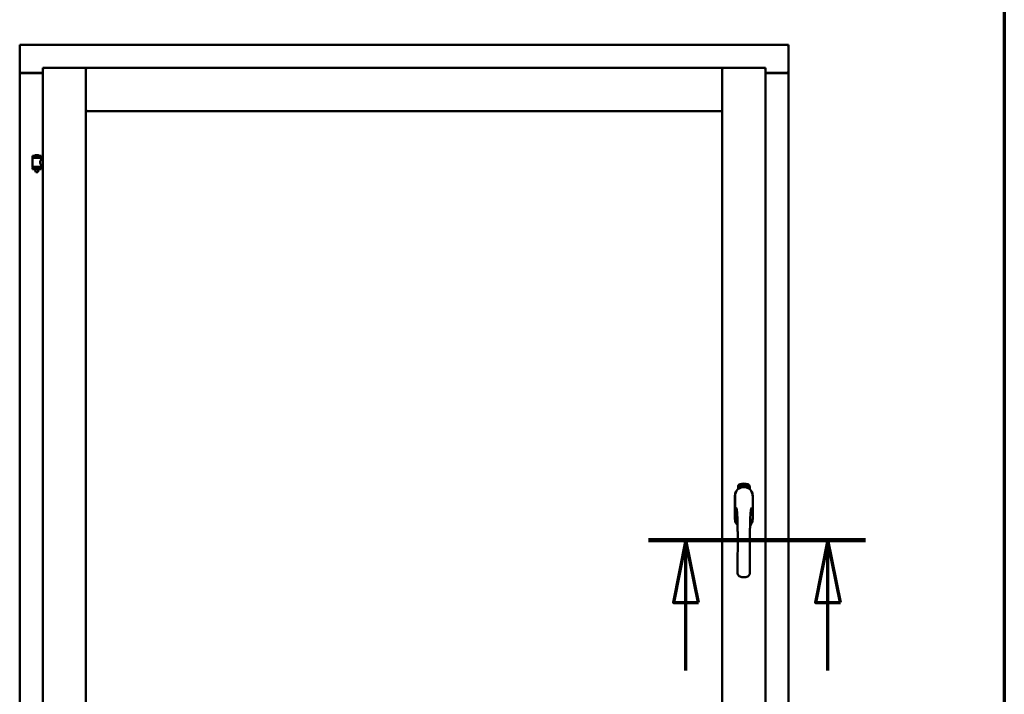
# Model space of a CAD drawing. Units: millimetres. Extents: x 13 to 821, y -287 to 287.
# Drawn here: x 367 to 407, y 213 to 240 of the extents above; entities that cross this region are included whole.
import ezdxf

# ---------------------------------------------------------------- set-up
doc = ezdxf.new("R2010")
doc.units = ezdxf.units.MM
doc.linetypes.add('CHAIN', pattern=[0.3543, 0.2362, -0.0295, 0.0591, -0.0295])
for name, color, linetype, lineweight in [('Border (ISO)', 8, 'Continuous', 70), ('Section Line (ISO)', 3, 'CHAIN', 70), ('Visible (ISO)', 7, 'Continuous', 50)]:
    doc.layers.add(name, color=color, linetype=linetype, lineweight=lineweight)

# ---------------------------------------------------------------- blocks, each defined once
blk = doc.blocks.new('Borders LEIAB A4 Border')
at = {"layer": 'Border (ISO)'}
blk.add_line((200, 287), (200, 10), dxfattribs=at)
blk = doc.blocks.new('2dTransSection2')
at = {"layer": 'Section Line (ISO)', "linetype": 'CHAIN', "ltscale": 9.645003}
blk.add_line((185.767, 219.523), (194.446, 219.523), dxfattribs=at)
at = {"layer": 'Section Line (ISO)', "linetype": 'Continuous', "lineweight": 140}
blk.add_line((185.767, 219.523), (194.446, 219.523), dxfattribs=at)
at = {"layer": 'Section Line (ISO)', "linetype": 'Continuous'}
for p, q in [((187.267, 219.523), (186.767, 217.023)), ((187.267, 217.023), (187.267, 219.523)), ((187.767, 217.023), (187.267, 219.523)), ((192.946, 219.523), (192.446, 217.023)), ((192.946, 217.023), (192.946, 219.523)), ((193.446, 217.023), (192.946, 219.523)), ((186.767, 217.023), (187.767, 217.023)), ((187.267, 214.303), (187.267, 217.023)), ((192.446, 217.023), (193.446, 217.023)), ((192.946, 214.303), (192.946, 217.023))]:
    blk.add_line(p, q, dxfattribs=at)
at = {"layer": 'Section Line (ISO)', "linetype": 'Continuous', "flags": 128}
for points in [[(187.767, 217.023), (187.267, 219.523), (186.767, 217.023), (187.767, 217.023)], [(193.446, 217.023), (192.946, 219.523), (192.446, 217.023), (193.446, 217.023)]]:
    blk.add_lwpolyline(points, dxfattribs=at)
at = {"layer": 'Section Line (ISO)'}
for points in [[(187.767, 217.023), (187.267, 219.523), (186.767, 217.023), (187.767, 217.023)], [(193.446, 217.023), (192.946, 219.523), (192.446, 217.023), (193.446, 217.023)]]:
    blk.add_solid(points, dxfattribs=at)

msp = doc.modelspace()

# ---------------------------------------------------------------- linework, layer by layer
at = {"layer": 'Visible (ISO)'}
for p, q in [((367.53, 239.284), (367.48, 239.334)), ((367.48, 239.334), (367.48, 238.209)), ((398.23, 239.334), (367.48, 239.334)), ((398.23, 239.334), (398.18, 239.284)), ((398.23, 239.334), (398.23, 238.209)), ((368.405, 238.409), (368.455, 238.359)), ((368.405, 238.409), (370.13, 238.409)), ((368.405, 238.409), (368.405, 203.259)), ((370.08, 238.359), (370.13, 238.409)), ((370.13, 236.684), (370.13, 238.409)), ((370.18, 238.359), (370.13, 238.409)), ((395.58, 238.409), (370.13, 238.409)), ((370.13, 238.409), (370.13, 203.259)), ((395.58, 238.409), (395.53, 238.359)), ((395.58, 236.684), (395.58, 238.409)), ((397.305, 238.409), (395.58, 238.409)), ((395.58, 238.409), (395.63, 238.359)), ((395.58, 203.259), (395.58, 238.409)), ((397.255, 238.359), (397.305, 238.409)), ((397.305, 203.259), (397.305, 238.409)), ((367.48, 238.209), (367.487, 238.209)), ((367.48, 238.209), (367.497, 238.209)), ((367.48, 238.209), (367.48, 203.459)), ((368.405, 238.209), (367.497, 238.209)), ((368.405, 238.196), (367.53, 238.196)), ((397.305, 238.209), (398.213, 238.209)), ((398.18, 238.196), (397.305, 238.196)), ((398.213, 238.209), (398.23, 238.209)), ((398.223, 238.209), (398.23, 238.209)), ((398.23, 203.459), (398.23, 238.209)), ((370.13, 236.684), (370.18, 236.734)), ((395.58, 236.684), (370.13, 236.684)), ((395.53, 236.734), (395.58, 236.684)), ((368.34, 234.89), (367.99, 234.89)), ((367.99, 234.815), (367.99, 234.89)), ((368.34, 234.815), (367.99, 234.815)), ((367.994, 234.465), (367.994, 234.803)), ((368.001, 234.81), (368.329, 234.81)), ((368.092, 234.81), (368.092, 234.815)), ((368.215, 234.926), (368.115, 234.926)), ((368.238, 234.81), (368.238, 234.815)), ((368.336, 234.744), (368.336, 234.803)), ((368.405, 234.744), (368.336, 234.744)), ((368.34, 234.815), (368.34, 234.89)), ((367.99, 234.433), (368.34, 234.433)), ((367.99, 234.358), (367.99, 234.433)), ((368.34, 234.358), (367.99, 234.358)), ((368.329, 234.457), (368.001, 234.457)), ((368.092, 234.433), (368.092, 234.457)), ((368.092, 234.345), (368.092, 234.358)), ((368.127, 234.24), (368.093, 234.336)), ((368.203, 234.24), (368.237, 234.336)), ((368.238, 234.433), (368.238, 234.457)), ((368.238, 234.345), (368.238, 234.358)), ((368.405, 234.524), (368.336, 234.524)), ((368.336, 234.465), (368.336, 234.524)), ((368.34, 234.358), (368.34, 234.433)), ((368.203, 234.24), (368.127, 234.24)), ((396.261, 221.68), (396.264, 221.715)), ((396.264, 221.715), (396.295, 221.73)), ((396.269, 221.684), (396.271, 221.711)), ((396.271, 221.711), (396.279, 221.715)), ((396.279, 221.715), (396.286, 221.7)), ((396.286, 221.718), (396.294, 221.722)), ((396.293, 221.703), (396.286, 221.718)), ((396.286, 221.7), (396.293, 221.703)), ((396.294, 221.722), (396.316, 221.707)), ((396.295, 221.73), (396.324, 221.711)), ((396.316, 221.707), (396.314, 221.68)), ((396.324, 221.711), (396.321, 221.676)), ((396.329, 221.744), (396.333, 221.745)), ((396.345, 221.686), (396.329, 221.744)), ((396.333, 221.745), (396.341, 221.716)), ((396.341, 221.716), (396.346, 221.748)), ((396.345, 221.718), (396.343, 221.707)), ((396.343, 221.707), (396.349, 221.687)), ((396.363, 221.691), (396.345, 221.718)), ((396.351, 221.75), (396.346, 221.723)), ((396.346, 221.748), (396.351, 221.75)), ((396.346, 221.723), (396.368, 221.693)), ((396.364, 221.734), (396.361, 221.735)), ((396.387, 221.696), (396.368, 221.693)), ((396.372, 221.7), (396.385, 221.703)), ((396.385, 221.722), (396.396, 221.723)), ((396.387, 221.714), (396.385, 221.722)), ((396.385, 221.703), (396.387, 221.696)), ((396.397, 221.716), (396.387, 221.714)), ((396.396, 221.757), (396.414, 221.759)), ((396.397, 221.75), (396.396, 221.757)), ((396.396, 221.723), (396.397, 221.716)), ((396.411, 221.752), (396.397, 221.75)), ((396.409, 221.699), (396.406, 221.699)), ((396.414, 221.759), (396.415, 221.753)), ((396.439, 221.746), (396.436, 221.745)), ((396.442, 221.7), (396.451, 221.761)), ((396.445, 221.7), (396.442, 221.7)), ((396.454, 221.761), (396.445, 221.7)), ((396.451, 221.761), (396.454, 221.761)), ((396.473, 221.7), (396.454, 221.701)), ((396.461, 221.742), (396.457, 221.743)), ((396.459, 221.708), (396.473, 221.707)), ((396.473, 221.707), (396.473, 221.7)), ((396.495, 221.696), (396.514, 221.755)), ((396.497, 221.695), (396.495, 221.696)), ((396.499, 221.742), (396.496, 221.741)), ((396.516, 221.754), (396.497, 221.695)), ((396.514, 221.755), (396.516, 221.754)), ((396.516, 221.693), (396.527, 221.738)), ((396.518, 221.731), (396.519, 221.738)), ((396.533, 221.75), (396.52, 221.692)), ((396.53, 221.704), (396.532, 221.71)), ((396.542, 221.7), (396.53, 221.704)), ((396.531, 221.75), (396.533, 221.75)), ((396.532, 221.71), (396.556, 221.743)), ((396.552, 221.732), (396.536, 221.709)), ((396.536, 221.709), (396.544, 221.707)), ((396.538, 221.687), (396.542, 221.7)), ((396.546, 221.699), (396.542, 221.686)), ((396.544, 221.707), (396.552, 221.732)), ((396.546, 221.683), (396.574, 221.739)), ((396.549, 221.698), (396.546, 221.699)), ((396.558, 221.742), (396.548, 221.706)), ((396.577, 221.738), (396.548, 221.683)), ((396.548, 221.706), (396.551, 221.705)), ((396.551, 221.705), (396.549, 221.698)), ((396.556, 221.743), (396.558, 221.742)), ((396.574, 221.739), (396.577, 221.738)), ((396.577, 221.719), (396.575, 221.721)), ((396.575, 221.704), (396.577, 221.71)), ((396.585, 221.692), (396.614, 221.721)), ((396.608, 221.71), (396.588, 221.69)), ((396.596, 221.686), (396.608, 221.71)), ((396.616, 221.719), (396.6, 221.685)), ((396.614, 221.721), (396.616, 221.719)), ((396.211, 221.569), (396.211, 221.644)), ((396.29, 221.661), (396.261, 221.68)), ((396.291, 221.669), (396.269, 221.684)), ((396.321, 221.676), (396.29, 221.661)), ((396.299, 221.673), (396.291, 221.669)), ((396.299, 221.691), (396.292, 221.688)), ((396.292, 221.688), (396.299, 221.673)), ((396.306, 221.677), (396.299, 221.691)), ((396.314, 221.68), (396.306, 221.677)), ((396.349, 221.687), (396.345, 221.686)), ((396.368, 221.693), (396.363, 221.691)), ((396.52, 221.692), (396.516, 221.693)), ((396.542, 221.686), (396.538, 221.687)), ((396.548, 221.683), (396.546, 221.683)), ((396.563, 221.695), (396.567, 221.694)), ((396.582, 221.686), (396.585, 221.692)), ((396.594, 221.68), (396.582, 221.686)), ((396.587, 221.667), (396.594, 221.68)), ((396.591, 221.666), (396.587, 221.667)), ((396.588, 221.69), (396.596, 221.686)), ((396.597, 221.679), (396.591, 221.666)), ((396.6, 221.677), (396.597, 221.679)), ((396.6, 221.685), (396.603, 221.683)), ((396.603, 221.683), (396.6, 221.677)), ((396.674, 221.644), (396.674, 221.569)), ((396.085, 221.296), (396.085, 220.371)), ((396.091, 221.296), (396.091, 220.371)), ((396.794, 220.371), (396.794, 221.296)), ((396.8, 220.371), (396.8, 221.296))]:
    msp.add_line(p, q, dxfattribs=at)
for centre, radius, start, end in [((367.53, 238.246), 0.05, 228.5904, 270), ((398.18, 238.246), 0.05, 270, 311.4096), ((368.001, 234.803), 0.0075, 90, 180), ((367.226, 234.624), 0.805, 13.3815, 13.7477), ((368.06, 234.893), 0.0025, 130.4942, 270), ((368.165, 234.77), 0.164, 108.0031, 130.4942), ((368.115, 234.924), 0.0025, 90, 108.0031), ((368.215, 234.924), 0.0025, 71.9969, 90), ((368.165, 234.77), 0.164, 49.5058, 71.9969), ((368.27, 234.893), 0.0025, 270, 49.5058), ((369.227, 234.624), 0.924, 168.0529, 168.3697), ((368.329, 234.803), 0.0075, 0, 90), ((368.001, 234.465), 0.0075, 180, 270), ((367.226, 234.624), 0.805, 346.2523, 348.0233), ((368.117, 234.345), 0.025, 180, 199.29), ((368.213, 234.345), 0.025, 340.71, 0), ((369.227, 234.624), 0.924, 190.414, 191.9471), ((368.329, 234.465), 0.0075, 270, 0), ((396.336, 221.644), 0.125, 111.2998, 180), ((396.289, 221.692), 0.0375, 133.9358, 313.9358), ((396.336, 221.644), 0.105, 111.2998, 133.9358), ((396.442, 221.371), 0.417, 68.7002, 111.2998), ((396.442, 221.371), 0.397, 68.7002, 111.2998), ((396.596, 221.692), 0.0375, 226.0642, 46.0642), ((396.549, 221.644), 0.105, 46.0642, 68.7002), ((396.549, 221.644), 0.125, 0, 68.7002), ((396.442, 221.296), 0.357, 0, 180), ((396.442, 221.296), 0.351, 0, 180), ((396.442, 221.334), 0.325, 58.4636, 121.5364), ((396.336, 221.644), 0.03, 111.2998, 133.9358), ((396.442, 221.371), 0.322, 68.7002, 111.2998), ((396.549, 221.644), 0.03, 46.0642, 68.7002), ((396.442, 220.371), 0.357, 180, 225.1404), ((396.442, 220.371), 0.351, 180, 224.0807), ((396.442, 220.371), 0.357, 313.7946, 0), ((396.442, 220.371), 0.351, 314.8284, 0)]:
    msp.add_arc(centre, radius, start, end, dxfattribs=at)
for points, knots in [([(367.53, 238.234), (367.525, 238.23), (367.521, 238.227), (367.511, 238.22), (367.506, 238.217), (367.499, 238.213), (367.496, 238.212), (367.491, 238.209), (367.489, 238.209), (367.487, 238.209)], [0, 0, 0, 0, 0.0665288, 0.0665288, 0.1330576, 0.1330576, 0.1783983, 0.1783983, 0.223739, 0.223739, 0.223739, 0.223739]), ([(398.223, 238.209), (398.221, 238.209), (398.219, 238.209), (398.214, 238.212), (398.211, 238.213), (398.204, 238.217), (398.199, 238.22), (398.189, 238.227), (398.185, 238.23), (398.18, 238.234)], [0.5344454, 0.5344454, 0.5344454, 0.5344454, 0.5797861, 0.5797861, 0.6251268, 0.6251268, 0.6916556, 0.6916556, 0.7581844, 0.7581844, 0.7581844, 0.7581844]), ([(368.336, 234.524), (368.336, 234.524), (368.334, 234.527), (368.327, 234.538), (368.322, 234.546), (368.313, 234.565), (368.307, 234.578), (368.299, 234.604), (368.296, 234.619), (368.296, 234.634), (368.296, 234.648), (368.299, 234.663), (368.307, 234.69), (368.313, 234.702), (368.322, 234.721), (368.327, 234.729), (368.334, 234.741), (368.336, 234.744), (368.336, 234.744)], [2.063857, 2.063857, 2.063857, 2.063857, 2.235061, 2.235061, 2.406265, 2.406265, 2.579037, 2.579037, 2.751809, 2.751809, 2.751809, 2.924581, 2.924581, 3.097353, 3.097353, 3.268557, 3.268557, 3.439761, 3.439761, 3.439761, 3.439761]), ([(396.361, 221.735), (396.36, 221.735), (396.36, 221.736), (396.36, 221.738), (396.36, 221.74), (396.36, 221.742), (396.36, 221.743), (396.36, 221.745), (396.36, 221.746), (396.361, 221.748), (396.361, 221.749), (396.362, 221.75), (396.362, 221.751), (396.363, 221.751), (396.364, 221.752), (396.364, 221.753), (396.365, 221.753), (396.366, 221.753), (396.366, 221.753)], [0, 0, 0, 0, 0.094864, 0.184212, 0.26828, 0.347164, 0.421088, 0.489789, 0.55454, 0.614795, 0.671435, 0.723727, 0.772605, 0.819452, 0.864239, 0.908478, 0.953583, 1, 1, 1, 1]), ([(396.367, 221.747), (396.367, 221.747), (396.367, 221.747), (396.366, 221.747), (396.366, 221.746), (396.365, 221.746), (396.365, 221.745), (396.365, 221.745), (396.364, 221.744), (396.364, 221.743), (396.364, 221.741), (396.364, 221.739), (396.364, 221.737), (396.364, 221.735), (396.364, 221.734)], [0, 0, 0, 0, 0.043312, 0.085096, 0.126987, 0.17005, 0.216599, 0.266265, 0.319717, 0.378043, 0.506678, 0.65191, 0.815823, 1, 1, 1, 1]), ([(396.366, 221.753), (396.367, 221.753), (396.367, 221.753), (396.368, 221.753), (396.369, 221.753), (396.37, 221.753), (396.371, 221.752), (396.372, 221.752), (396.373, 221.751), (396.374, 221.75), (396.374, 221.749), (396.375, 221.748), (396.376, 221.746), (396.376, 221.745), (396.377, 221.744), (396.378, 221.742), (396.378, 221.74), (396.378, 221.739), (396.378, 221.739)], [0, 0, 0, 0, 0.048667, 0.095835, 0.142757, 0.190454, 0.240494, 0.294168, 0.350997, 0.41294, 0.478381, 0.545086, 0.614361, 0.685472, 0.759742, 0.836877, 0.916526, 1, 1, 1, 1]), ([(396.375, 221.738), (396.375, 221.739), (396.374, 221.74), (396.374, 221.742), (396.373, 221.744), (396.372, 221.745), (396.371, 221.746), (396.371, 221.746), (396.37, 221.747), (396.37, 221.747), (396.369, 221.747), (396.369, 221.747), (396.368, 221.747), (396.368, 221.747), (396.367, 221.747)], [0, 0, 0, 0, 0.16454, 0.316954, 0.458511, 0.592686, 0.655717, 0.713191, 0.766314, 0.815899, 0.863454, 0.908856, 0.953356, 1, 1, 1, 1]), ([(396.368, 221.698), (396.368, 221.698), (396.368, 221.7), (396.368, 221.702), (396.368, 221.704), (396.368, 221.706), (396.369, 221.708), (396.369, 221.71), (396.37, 221.713), (396.371, 221.715), (396.371, 221.716)], [0, 0, 0, 0, 0.111129, 0.223095, 0.335632, 0.449541, 0.569929, 0.701847, 0.844972, 1, 1, 1, 1]), ([(396.368, 221.693), (396.368, 221.693), (396.368, 221.695), (396.368, 221.697), (396.368, 221.698)], [0, 0, 0, 0, 0.507475, 1, 1, 1, 1]), ([(396.371, 221.716), (396.371, 221.716), (396.372, 221.718), (396.372, 221.72), (396.373, 221.722), (396.374, 221.723), (396.374, 221.725), (396.374, 221.727), (396.375, 221.728), (396.375, 221.73), (396.375, 221.732), (396.375, 221.734), (396.375, 221.736), (396.375, 221.738), (396.375, 221.738)], [0, 0, 0, 0, 0.097206, 0.187999, 0.273388, 0.352405, 0.42595, 0.493316, 0.555334, 0.611256, 0.715334, 0.814205, 0.909009, 1, 1, 1, 1]), ([(396.375, 221.713), (396.375, 221.712), (396.374, 221.711), (396.374, 221.71), (396.374, 221.709), (396.373, 221.708), (396.373, 221.707), (396.373, 221.706), (396.372, 221.705), (396.372, 221.704), (396.372, 221.703), (396.372, 221.701), (396.372, 221.7)], [0, 0, 0, 0, 0.119148, 0.229066, 0.327966, 0.415851, 0.494801, 0.563376, 0.621212, 0.668731, 0.83573, 1, 1, 1, 1]), ([(396.378, 221.739), (396.378, 221.738), (396.379, 221.735), (396.379, 221.732), (396.379, 221.73), (396.379, 221.728), (396.378, 221.726), (396.378, 221.724), (396.378, 221.723), (396.378, 221.722), (396.377, 221.721), (396.377, 221.719), (396.376, 221.718), (396.376, 221.716), (396.375, 221.715), (396.375, 221.713), (396.375, 221.713)], [0, 0, 0, 0, 0.13384, 0.26677, 0.334341, 0.40484, 0.478553, 0.555091, 0.596436, 0.641726, 0.690864, 0.74453, 0.802183, 0.86383, 0.929912, 1, 1, 1, 1]), ([(396.406, 221.699), (396.406, 221.7), (396.405, 221.701), (396.405, 221.703), (396.405, 221.705), (396.405, 221.707), (396.405, 221.709), (396.405, 221.711), (396.405, 221.714), (396.405, 221.717), (396.405, 221.721), (396.406, 221.726), (396.406, 221.731), (396.407, 221.735), (396.407, 221.738), (396.408, 221.74), (396.408, 221.742), (396.409, 221.744), (396.409, 221.746), (396.41, 221.748), (396.41, 221.75), (396.41, 221.751), (396.411, 221.752)], [0, 0, 0, 0, 0.034021, 0.0698, 0.107354, 0.146709, 0.187858, 0.230588, 0.275358, 0.321719, 0.415641, 0.508375, 0.600027, 0.690416, 0.734645, 0.777353, 0.818367, 0.857874, 0.895663, 0.932018, 0.966738, 1, 1, 1, 1]), ([(396.415, 221.753), (396.415, 221.753), (396.414, 221.752), (396.414, 221.75), (396.413, 221.748), (396.413, 221.746), (396.412, 221.744), (396.412, 221.742), (396.412, 221.739), (396.411, 221.736), (396.41, 221.732), (396.41, 221.726), (396.409, 221.721), (396.409, 221.718), (396.409, 221.716)], [0, 0, 0, 0, 0.04499, 0.093285, 0.144437, 0.19856, 0.255982, 0.316413, 0.379811, 0.446615, 0.583492, 0.72103, 0.860033, 1, 1, 1, 1]), ([(396.409, 221.716), (396.409, 221.714), (396.409, 221.712), (396.409, 221.708), (396.409, 221.704), (396.409, 221.701), (396.409, 221.699)], [0, 0, 0, 0, 0.234839, 0.479064, 0.734309, 1, 1, 1, 1]), ([(396.421, 221.728), (396.421, 221.73), (396.421, 221.732), (396.421, 221.736), (396.421, 221.74), (396.422, 221.743), (396.422, 221.746), (396.422, 221.749), (396.423, 221.751), (396.424, 221.753), (396.424, 221.753)], [0, 0, 0, 0, 0.164282, 0.3167, 0.457835, 0.587875, 0.70695, 0.814806, 0.912407, 1, 1, 1, 1]), ([(396.432, 221.7), (396.432, 221.7), (396.431, 221.7), (396.43, 221.7), (396.429, 221.701), (396.428, 221.701), (396.427, 221.702), (396.426, 221.703), (396.426, 221.705), (396.425, 221.706), (396.424, 221.708), (396.424, 221.71), (396.423, 221.713), (396.423, 221.715), (396.422, 221.718), (396.422, 221.721), (396.422, 221.725), (396.422, 221.727), (396.421, 221.728)], [0, 0, 0, 0, 0.032631, 0.065196, 0.098733, 0.134802, 0.173862, 0.216955, 0.264573, 0.317251, 0.375875, 0.441957, 0.515248, 0.596326, 0.684946, 0.781987, 0.886865, 1, 1, 1, 1]), ([(396.424, 221.753), (396.424, 221.754), (396.424, 221.755), (396.425, 221.756), (396.426, 221.758), (396.427, 221.759), (396.428, 221.759), (396.429, 221.76), (396.43, 221.76), (396.43, 221.76), (396.431, 221.761)], [0, 0, 0, 0, 0.165373, 0.314407, 0.449107, 0.572599, 0.684738, 0.791251, 0.894476, 1, 1, 1, 1]), ([(396.428, 221.752), (396.428, 221.752), (396.427, 221.751), (396.426, 221.749), (396.426, 221.747), (396.425, 221.745), (396.425, 221.744), (396.425, 221.742), (396.425, 221.741), (396.425, 221.739), (396.425, 221.737), (396.425, 221.735), (396.425, 221.733), (396.425, 221.732), (396.425, 221.731)], [0, 0, 0, 0, 0.074495, 0.158643, 0.254811, 0.362384, 0.421819, 0.487175, 0.558454, 0.634613, 0.717381, 0.805661, 0.900043, 1, 1, 1, 1]), ([(396.425, 221.731), (396.425, 221.732), (396.425, 221.733), (396.426, 221.735), (396.427, 221.736), (396.428, 221.737), (396.429, 221.738), (396.43, 221.739), (396.431, 221.739), (396.431, 221.739), (396.432, 221.739)], [0, 0, 0, 0, 0.17789, 0.337292, 0.478305, 0.60388, 0.716019, 0.817666, 0.909985, 1, 1, 1, 1]), ([(396.431, 221.733), (396.431, 221.733), (396.431, 221.733), (396.43, 221.733), (396.429, 221.732), (396.429, 221.732), (396.428, 221.731), (396.428, 221.731), (396.428, 221.73), (396.427, 221.729), (396.426, 221.727), (396.426, 221.725), (396.426, 221.723), (396.426, 221.721), (396.426, 221.72)], [0, 0, 0, 0, 0.038202, 0.077164, 0.117129, 0.159311, 0.20569, 0.25609, 0.312709, 0.373825, 0.508185, 0.656561, 0.819935, 1, 1, 1, 1]), ([(396.426, 221.72), (396.426, 221.719), (396.426, 221.718), (396.426, 221.716), (396.426, 221.714), (396.427, 221.713), (396.427, 221.711), (396.428, 221.71), (396.428, 221.709), (396.429, 221.708), (396.43, 221.707), (396.431, 221.706), (396.431, 221.706), (396.432, 221.706), (396.432, 221.706)], [0, 0, 0, 0, 0.11283, 0.223979, 0.332937, 0.440297, 0.541019, 0.63238, 0.71331, 0.785883, 0.850134, 0.904792, 0.953935, 1, 1, 1, 1]), ([(396.431, 221.754), (396.43, 221.754), (396.43, 221.754), (396.429, 221.754), (396.428, 221.753), (396.428, 221.753), (396.428, 221.752)], [0, 0, 0, 0, 0.221879, 0.452217, 0.705934, 1, 1, 1, 1]), ([(396.431, 221.761), (396.431, 221.761), (396.432, 221.761), (396.432, 221.76), (396.433, 221.76), (396.434, 221.76), (396.435, 221.759), (396.435, 221.758), (396.436, 221.758), (396.436, 221.757), (396.437, 221.756), (396.437, 221.755), (396.438, 221.753), (396.438, 221.752), (396.439, 221.751), (396.439, 221.749), (396.439, 221.748), (396.439, 221.747), (396.439, 221.746)], [0, 0, 0, 0, 0.045065, 0.089089, 0.13285, 0.177849, 0.225749, 0.276043, 0.330358, 0.388814, 0.450994, 0.516984, 0.586948, 0.660634, 0.738498, 0.821037, 0.908055, 1, 1, 1, 1]), ([(396.434, 221.751), (396.434, 221.752), (396.434, 221.752), (396.434, 221.753), (396.433, 221.753), (396.433, 221.754), (396.432, 221.754), (396.432, 221.754), (396.431, 221.754), (396.431, 221.754), (396.431, 221.754)], [0, 0, 0, 0, 0.164138, 0.314104, 0.44947, 0.574079, 0.686599, 0.793489, 0.895955, 1, 1, 1, 1]), ([(396.437, 221.72), (396.437, 221.72), (396.437, 221.721), (396.437, 221.723), (396.437, 221.724), (396.437, 221.725), (396.436, 221.726), (396.436, 221.728), (396.436, 221.729), (396.435, 221.729), (396.435, 221.73), (396.434, 221.731), (396.434, 221.732), (396.433, 221.732), (396.433, 221.732), (396.432, 221.733), (396.432, 221.733), (396.431, 221.733), (396.431, 221.733)], [0, 0, 0, 0, 0.09666, 0.188129, 0.274544, 0.355938, 0.432763, 0.50491, 0.573078, 0.637075, 0.696504, 0.750709, 0.79908, 0.844415, 0.885359, 0.924417, 0.962082, 1, 1, 1, 1]), ([(396.432, 221.739), (396.432, 221.739), (396.432, 221.739), (396.433, 221.739), (396.434, 221.739), (396.435, 221.738), (396.436, 221.737), (396.436, 221.736), (396.437, 221.735), (396.438, 221.734), (396.438, 221.733), (396.439, 221.731), (396.439, 221.73), (396.44, 221.728), (396.44, 221.726), (396.44, 221.724), (396.441, 221.722), (396.441, 221.721), (396.441, 221.72)], [0, 0, 0, 0, 0.03819, 0.07606, 0.116056, 0.158192, 0.204588, 0.255743, 0.311955, 0.373992, 0.440294, 0.509781, 0.582106, 0.65834, 0.737947, 0.821238, 0.908334, 1, 1, 1, 1]), ([(396.441, 221.72), (396.441, 221.719), (396.441, 221.718), (396.441, 221.715), (396.44, 221.712), (396.44, 221.71), (396.439, 221.708), (396.439, 221.706), (396.438, 221.704), (396.437, 221.703), (396.436, 221.701), (396.435, 221.7), (396.434, 221.7), (396.433, 221.7), (396.432, 221.7)], [0, 0, 0, 0, 0.114483, 0.225102, 0.3327, 0.436752, 0.5346, 0.622655, 0.701601, 0.773034, 0.836804, 0.893896, 0.947397, 1, 1, 1, 1]), ([(396.432, 221.706), (396.432, 221.706), (396.433, 221.706), (396.433, 221.706), (396.434, 221.706), (396.434, 221.707), (396.435, 221.707), (396.435, 221.708), (396.435, 221.709), (396.436, 221.71), (396.436, 221.711), (396.436, 221.712), (396.437, 221.713), (396.437, 221.714), (396.437, 221.715), (396.437, 221.717), (396.437, 221.718), (396.437, 221.719), (396.437, 221.72)], [0, 0, 0, 0, 0.034858, 0.069333, 0.10606, 0.145942, 0.189627, 0.239021, 0.293128, 0.353709, 0.419065, 0.488329, 0.562014, 0.640226, 0.722546, 0.809869, 0.902305, 1, 1, 1, 1]), ([(396.436, 221.745), (396.436, 221.746), (396.436, 221.747), (396.435, 221.749), (396.435, 221.75), (396.434, 221.751), (396.434, 221.751)], [0, 0, 0, 0, 0.315555, 0.586032, 0.814638, 1, 1, 1, 1]), ([(396.454, 221.706), (396.455, 221.707), (396.455, 221.708), (396.456, 221.71), (396.456, 221.712), (396.457, 221.714), (396.458, 221.716), (396.46, 221.718), (396.461, 221.72), (396.462, 221.722), (396.463, 221.722)], [0, 0, 0, 0, 0.111027, 0.22272, 0.335591, 0.448949, 0.569545, 0.701133, 0.844457, 1, 1, 1, 1]), ([(396.454, 221.701), (396.454, 221.702), (396.454, 221.703), (396.454, 221.705), (396.454, 221.706)], [0, 0, 0, 0, 0.508422, 1, 1, 1, 1]), ([(396.457, 221.743), (396.457, 221.744), (396.457, 221.745), (396.458, 221.747), (396.458, 221.749), (396.459, 221.751), (396.459, 221.752), (396.46, 221.754), (396.46, 221.755), (396.461, 221.756), (396.461, 221.757), (396.462, 221.758), (396.463, 221.759), (396.464, 221.759), (396.465, 221.76), (396.466, 221.76), (396.467, 221.76), (396.467, 221.76), (396.468, 221.76)], [0, 0, 0, 0, 0.095077, 0.184473, 0.268347, 0.347289, 0.421094, 0.490038, 0.554222, 0.614744, 0.670818, 0.723443, 0.772452, 0.819062, 0.864003, 0.908499, 0.953662, 1, 1, 1, 1]), ([(396.465, 221.719), (396.465, 221.718), (396.465, 221.717), (396.464, 221.716), (396.463, 221.715), (396.463, 221.714), (396.462, 221.713), (396.462, 221.713), (396.461, 221.712), (396.461, 221.711), (396.46, 221.71), (396.459, 221.708), (396.459, 221.708)], [0, 0, 0, 0, 0.119535, 0.228892, 0.328347, 0.416326, 0.494928, 0.563358, 0.621137, 0.668758, 0.83626, 1, 1, 1, 1]), ([(396.467, 221.754), (396.467, 221.754), (396.466, 221.754), (396.466, 221.754), (396.465, 221.754), (396.465, 221.753), (396.464, 221.753), (396.464, 221.752), (396.463, 221.752), (396.463, 221.751), (396.462, 221.75), (396.462, 221.749), (396.462, 221.748), (396.461, 221.747), (396.461, 221.746), (396.461, 221.745), (396.461, 221.744), (396.461, 221.743), (396.461, 221.742)], [0, 0, 0, 0, 0.043269, 0.084716, 0.12708, 0.170317, 0.217091, 0.265921, 0.319334, 0.377979, 0.440485, 0.507233, 0.577476, 0.652559, 0.731698, 0.815951, 0.905623, 1, 1, 1, 1]), ([(396.463, 221.722), (396.463, 221.723), (396.464, 221.724), (396.465, 221.726), (396.466, 221.728), (396.467, 221.729), (396.468, 221.731), (396.468, 221.732), (396.469, 221.733), (396.47, 221.735), (396.471, 221.737), (396.471, 221.739), (396.472, 221.741), (396.472, 221.743), (396.472, 221.743)], [0, 0, 0, 0, 0.096981, 0.187919, 0.273119, 0.352334, 0.425866, 0.49329, 0.55533, 0.611144, 0.715257, 0.814539, 0.909, 1, 1, 1, 1]), ([(396.475, 221.743), (396.475, 221.742), (396.475, 221.741), (396.475, 221.739), (396.475, 221.738), (396.474, 221.736), (396.474, 221.734), (396.473, 221.732), (396.472, 221.731), (396.472, 221.729), (396.471, 221.728), (396.47, 221.727), (396.47, 221.726), (396.469, 221.724), (396.468, 221.723), (396.467, 221.722), (396.466, 221.72), (396.466, 221.719), (396.465, 221.719)], [0, 0, 0, 0, 0.067298, 0.133601, 0.200496, 0.266743, 0.334383, 0.404896, 0.478174, 0.554963, 0.596293, 0.641302, 0.690801, 0.744248, 0.801967, 0.864051, 0.929643, 1, 1, 1, 1]), ([(396.472, 221.743), (396.472, 221.744), (396.472, 221.745), (396.472, 221.747), (396.471, 221.749), (396.471, 221.75), (396.471, 221.751), (396.47, 221.752), (396.47, 221.753), (396.469, 221.753), (396.469, 221.753), (396.468, 221.754), (396.468, 221.754), (396.467, 221.754), (396.467, 221.754)], [0, 0, 0, 0, 0.164147, 0.316485, 0.457982, 0.592492, 0.654938, 0.713328, 0.766521, 0.815871, 0.863027, 0.908581, 0.953318, 1, 1, 1, 1]), ([(396.468, 221.76), (396.468, 221.76), (396.469, 221.76), (396.47, 221.76), (396.47, 221.759), (396.471, 221.759), (396.472, 221.758), (396.473, 221.757), (396.473, 221.756), (396.474, 221.755), (396.474, 221.754), (396.475, 221.752), (396.475, 221.751), (396.475, 221.749), (396.475, 221.748), (396.476, 221.746), (396.476, 221.745), (396.475, 221.743), (396.475, 221.743)], [0, 0, 0, 0, 0.048722, 0.096134, 0.142644, 0.190527, 0.240652, 0.294003, 0.351095, 0.41294, 0.478218, 0.545108, 0.614302, 0.68565, 0.759879, 0.836675, 0.916848, 1, 1, 1, 1]), ([(396.485, 221.697), (396.485, 221.697), (396.484, 221.697), (396.483, 221.698), (396.482, 221.698), (396.481, 221.699), (396.48, 221.7), (396.48, 221.702), (396.479, 221.703), (396.479, 221.705), (396.478, 221.707), (396.478, 221.709), (396.478, 221.711), (396.478, 221.714), (396.478, 221.717), (396.478, 221.72), (396.478, 221.723), (396.479, 221.726), (396.479, 221.727)], [0, 0, 0, 0, 0.03299, 0.065876, 0.099661, 0.1356, 0.174867, 0.218046, 0.265769, 0.31826, 0.377062, 0.442721, 0.516039, 0.596842, 0.685335, 0.782021, 0.887003, 1, 1, 1, 1]), ([(396.479, 221.727), (396.479, 221.728), (396.479, 221.731), (396.48, 221.735), (396.481, 221.738), (396.481, 221.742), (396.482, 221.745), (396.483, 221.747), (396.484, 221.749), (396.485, 221.751), (396.485, 221.751)], [0, 0, 0, 0, 0.164255, 0.31662, 0.457751, 0.587802, 0.706512, 0.8146, 0.912228, 1, 1, 1, 1]), ([(396.482, 221.718), (396.482, 221.717), (396.482, 221.716), (396.481, 221.714), (396.481, 221.713), (396.482, 221.711), (396.482, 221.709), (396.482, 221.708), (396.482, 221.706), (396.483, 221.705), (396.484, 221.704), (396.484, 221.704), (396.485, 221.703), (396.485, 221.703), (396.486, 221.703)], [0, 0, 0, 0, 0.112474, 0.22301, 0.331979, 0.439691, 0.540789, 0.631405, 0.712496, 0.785271, 0.849548, 0.905024, 0.953998, 1, 1, 1, 1]), ([(396.489, 221.73), (396.489, 221.73), (396.488, 221.73), (396.488, 221.73), (396.487, 221.73), (396.487, 221.729), (396.486, 221.729), (396.486, 221.728), (396.485, 221.728), (396.485, 221.727), (396.484, 221.726), (396.484, 221.725), (396.483, 221.724), (396.483, 221.723), (396.482, 221.722), (396.482, 221.721), (396.482, 221.719), (396.482, 221.718), (396.482, 221.718)], [0, 0, 0, 0, 0.038718, 0.077916, 0.117376, 0.159782, 0.206524, 0.257329, 0.313434, 0.374752, 0.440561, 0.509412, 0.581257, 0.65641, 0.736119, 0.8198, 0.907439, 1, 1, 1, 1]), ([(396.489, 221.75), (396.489, 221.749), (396.488, 221.749), (396.487, 221.747), (396.486, 221.745), (396.486, 221.743), (396.485, 221.742), (396.485, 221.74), (396.484, 221.739), (396.484, 221.737), (396.484, 221.735), (396.483, 221.734), (396.483, 221.732), (396.483, 221.73), (396.483, 221.729)], [0, 0, 0, 0, 0.074208, 0.159091, 0.25503, 0.362428, 0.421806, 0.486892, 0.557887, 0.634584, 0.717158, 0.805644, 0.899609, 1, 1, 1, 1]), ([(396.483, 221.729), (396.483, 221.73), (396.483, 221.731), (396.484, 221.733), (396.485, 221.734), (396.486, 221.735), (396.488, 221.736), (396.489, 221.736), (396.49, 221.736), (396.49, 221.736), (396.491, 221.736)], [0, 0, 0, 0, 0.176927, 0.335928, 0.476687, 0.602219, 0.71521, 0.817071, 0.910192, 1, 1, 1, 1]), ([(396.485, 221.751), (396.485, 221.752), (396.486, 221.753), (396.487, 221.754), (396.488, 221.755), (396.489, 221.756), (396.49, 221.757), (396.491, 221.757), (396.492, 221.757), (396.493, 221.757), (396.493, 221.757)], [0, 0, 0, 0, 0.164252, 0.313416, 0.448211, 0.571275, 0.684599, 0.791123, 0.894537, 1, 1, 1, 1]), ([(396.497, 221.716), (396.496, 221.715), (396.496, 221.713), (396.496, 221.711), (396.495, 221.708), (396.494, 221.706), (396.493, 221.704), (396.492, 221.702), (396.491, 221.7), (396.49, 221.699), (396.489, 221.698), (396.488, 221.697), (396.486, 221.697), (396.485, 221.697), (396.485, 221.697)], [0, 0, 0, 0, 0.114209, 0.224602, 0.331825, 0.436066, 0.533377, 0.621183, 0.700555, 0.772012, 0.835892, 0.893529, 0.947064, 1, 1, 1, 1]), ([(396.486, 221.703), (396.486, 221.703), (396.486, 221.703), (396.487, 221.703), (396.487, 221.703), (396.488, 221.704), (396.488, 221.704), (396.489, 221.705), (396.49, 221.706), (396.49, 221.706), (396.491, 221.707), (396.491, 221.708), (396.491, 221.709), (396.492, 221.711), (396.492, 221.712), (396.492, 221.713), (396.493, 221.715), (396.493, 221.716), (396.493, 221.716)], [0, 0, 0, 0, 0.034549, 0.069745, 0.106836, 0.147035, 0.19069, 0.240095, 0.294164, 0.354577, 0.419779, 0.489008, 0.56292, 0.640331, 0.72285, 0.810486, 0.902833, 1, 1, 1, 1]), ([(396.492, 221.751), (396.492, 221.751), (396.491, 221.751), (396.49, 221.751), (396.49, 221.751), (396.489, 221.75), (396.489, 221.75)], [0, 0, 0, 0, 0.224368, 0.453653, 0.708009, 1, 1, 1, 1]), ([(396.493, 221.716), (396.493, 221.717), (396.493, 221.718), (396.493, 221.719), (396.493, 221.72), (396.493, 221.722), (396.493, 221.723), (396.493, 221.724), (396.493, 221.725), (396.493, 221.726), (396.492, 221.727), (396.492, 221.728), (396.492, 221.728), (396.491, 221.729), (396.491, 221.729), (396.49, 221.73), (396.49, 221.73), (396.489, 221.73), (396.489, 221.73)], [0, 0, 0, 0, 0.096344, 0.187712, 0.273467, 0.354537, 0.431111, 0.503414, 0.57171, 0.635567, 0.695141, 0.749075, 0.798872, 0.843498, 0.884989, 0.923961, 0.96198, 1, 1, 1, 1]), ([(396.491, 221.736), (396.491, 221.736), (396.491, 221.736), (396.492, 221.736), (396.493, 221.735), (396.494, 221.735), (396.494, 221.734), (396.495, 221.733), (396.495, 221.732), (396.496, 221.73), (396.496, 221.729), (396.497, 221.727), (396.497, 221.726), (396.497, 221.724), (396.497, 221.722), (396.497, 221.72), (396.497, 221.718), (396.497, 221.717), (396.497, 221.716)], [0, 0, 0, 0, 0.038462, 0.076774, 0.116648, 0.159247, 0.205647, 0.256774, 0.313062, 0.375237, 0.441516, 0.510541, 0.583038, 0.658832, 0.738129, 0.821125, 0.908552, 1, 1, 1, 1]), ([(396.495, 221.748), (396.495, 221.748), (396.495, 221.749), (396.495, 221.749), (396.494, 221.75), (396.494, 221.75), (396.494, 221.751), (396.493, 221.751), (396.493, 221.751), (396.492, 221.751), (396.492, 221.751)], [0, 0, 0, 0, 0.163668, 0.311259, 0.448288, 0.571989, 0.686018, 0.791498, 0.896096, 1, 1, 1, 1]), ([(396.493, 221.757), (396.493, 221.757), (396.494, 221.757), (396.495, 221.757), (396.495, 221.756), (396.496, 221.756), (396.497, 221.755), (396.497, 221.755), (396.498, 221.754), (396.498, 221.753), (396.499, 221.752), (396.499, 221.75), (396.499, 221.749), (396.499, 221.748), (396.499, 221.746), (396.499, 221.745), (396.499, 221.743), (396.499, 221.742), (396.499, 221.742)], [0, 0, 0, 0, 0.045258, 0.089816, 0.133885, 0.179293, 0.226791, 0.277117, 0.331697, 0.390076, 0.452959, 0.518424, 0.588228, 0.661891, 0.739739, 0.821918, 0.908622, 1, 1, 1, 1]), ([(396.496, 221.741), (396.496, 221.742), (396.496, 221.743), (396.496, 221.745), (396.496, 221.747), (396.495, 221.747), (396.495, 221.748)], [0, 0, 0, 0, 0.31499, 0.587173, 0.813917, 1, 1, 1, 1]), ([(396.527, 221.738), (396.526, 221.737), (396.526, 221.737), (396.525, 221.736), (396.523, 221.735), (396.522, 221.734), (396.521, 221.733), (396.52, 221.732), (396.519, 221.731), (396.518, 221.731), (396.518, 221.731)], [0, 0, 0, 0, 0.126049, 0.256368, 0.392885, 0.532996, 0.670058, 0.792265, 0.902894, 1, 1, 1, 1]), ([(396.519, 221.738), (396.52, 221.738), (396.521, 221.739), (396.523, 221.74), (396.524, 221.742), (396.526, 221.743), (396.527, 221.745), (396.529, 221.747), (396.53, 221.749), (396.53, 221.75), (396.531, 221.75)], [0, 0, 0, 0, 0.121056, 0.244568, 0.372172, 0.504149, 0.635615, 0.762034, 0.883497, 1, 1, 1, 1]), ([(396.575, 221.721), (396.575, 221.722), (396.575, 221.723), (396.576, 221.724), (396.577, 221.726), (396.578, 221.727), (396.579, 221.728), (396.58, 221.729), (396.581, 221.73), (396.582, 221.731), (396.582, 221.731), (396.583, 221.732), (396.584, 221.732), (396.585, 221.733), (396.586, 221.733), (396.587, 221.733), (396.588, 221.733), (396.588, 221.732), (396.588, 221.732)], [0, 0, 0, 0, 0.093355, 0.182076, 0.265425, 0.344774, 0.419084, 0.489032, 0.555255, 0.617635, 0.676092, 0.729343, 0.779696, 0.826605, 0.870521, 0.91389, 0.956468, 1, 1, 1, 1]), ([(396.577, 221.704), (396.577, 221.704), (396.577, 221.704), (396.576, 221.704), (396.575, 221.704), (396.575, 221.704), (396.575, 221.704)], [0, 0, 0, 0, 0.202121, 0.433631, 0.695714, 1, 1, 1, 1]), ([(396.586, 221.727), (396.586, 221.727), (396.585, 221.727), (396.584, 221.727), (396.583, 221.726), (396.582, 221.725), (396.581, 221.724), (396.58, 221.723), (396.578, 221.721), (396.578, 221.719), (396.577, 221.719)], [0, 0, 0, 0, 0.077738, 0.158037, 0.248216, 0.356152, 0.483353, 0.631759, 0.803861, 1, 1, 1, 1]), ([(396.577, 221.71), (396.577, 221.71), (396.578, 221.709), (396.578, 221.709), (396.578, 221.709)], [0, 0, 0, 0, 0.569542, 1, 1, 1, 1]), ([(396.578, 221.691), (396.578, 221.692), (396.579, 221.693), (396.579, 221.695), (396.58, 221.697), (396.58, 221.699), (396.58, 221.7), (396.579, 221.701), (396.579, 221.701), (396.579, 221.702), (396.579, 221.703), (396.578, 221.703), (396.578, 221.703), (396.577, 221.704), (396.577, 221.704)], [0, 0, 0, 0, 0.172042, 0.330253, 0.474469, 0.608719, 0.670971, 0.727171, 0.779431, 0.827576, 0.872209, 0.915451, 0.957275, 1, 1, 1, 1]), ([(396.578, 221.709), (396.578, 221.709), (396.579, 221.709), (396.58, 221.709), (396.581, 221.709), (396.582, 221.71), (396.583, 221.711), (396.584, 221.711), (396.584, 221.712), (396.585, 221.712), (396.585, 221.713), (396.586, 221.714), (396.586, 221.715), (396.587, 221.716), (396.587, 221.716)], [0, 0, 0, 0, 0.086583, 0.175377, 0.273451, 0.383688, 0.444733, 0.508967, 0.577135, 0.651185, 0.728983, 0.81356, 0.903522, 1, 1, 1, 1]), ([(396.582, 221.705), (396.582, 221.705), (396.583, 221.704), (396.583, 221.703), (396.584, 221.701), (396.584, 221.699), (396.584, 221.697), (396.583, 221.695), (396.582, 221.692), (396.582, 221.69), (396.581, 221.69)], [0, 0, 0, 0, 0.086786, 0.180761, 0.28422, 0.40231, 0.532749, 0.674821, 0.830771, 1, 1, 1, 1]), ([(396.59, 221.715), (396.59, 221.714), (396.589, 221.713), (396.589, 221.712), (396.588, 221.71), (396.587, 221.709), (396.586, 221.708), (396.584, 221.707), (396.583, 221.706), (396.582, 221.705), (396.582, 221.705)], [0, 0, 0, 0, 0.144602, 0.283301, 0.416803, 0.546913, 0.670041, 0.784776, 0.894881, 1, 1, 1, 1]), ([(396.587, 221.716), (396.587, 221.717), (396.588, 221.718), (396.588, 221.72), (396.588, 221.721), (396.588, 221.723), (396.588, 221.724), (396.588, 221.725), (396.587, 221.726), (396.586, 221.727), (396.586, 221.727)], [0, 0, 0, 0, 0.168985, 0.325291, 0.468603, 0.60216, 0.721354, 0.821739, 0.911462, 1, 1, 1, 1]), ([(396.588, 221.732), (396.589, 221.732), (396.589, 221.732), (396.59, 221.731), (396.591, 221.73), (396.592, 221.729), (396.592, 221.727), (396.592, 221.726), (396.592, 221.724), (396.592, 221.722), (396.592, 221.72), (396.591, 221.719), (396.591, 221.717), (396.59, 221.715), (396.59, 221.715)], [0, 0, 0, 0, 0.060048, 0.120918, 0.185641, 0.256592, 0.333344, 0.413954, 0.501188, 0.595406, 0.693565, 0.793672, 0.895647, 1, 1, 1, 1]), ([(396.357, 221.637), (396.36, 221.638), (396.364, 221.639), (396.377, 221.643), (396.388, 221.645), (396.406, 221.648), (396.413, 221.649), (396.427, 221.65), (396.434, 221.65), (396.451, 221.65), (396.458, 221.65), (396.472, 221.649), (396.479, 221.648), (396.497, 221.645), (396.508, 221.643), (396.521, 221.639), (396.525, 221.638), (396.528, 221.637)], [-2.3257588, -2.3257588, -2.3257588, -2.3257588, -2.2306755, -2.2306755, -2.0336177, -2.0336177, -1.9350888, -1.9350888, -1.8365599, -1.8365599, -1.738031, -1.738031, -1.6395021, -1.6395021, -1.4424443, -1.4424443, -1.3473609, -1.3473609, -1.3473609, -1.3473609]), ([(396.566, 221.676), (396.565, 221.676), (396.565, 221.676), (396.564, 221.677), (396.563, 221.678), (396.563, 221.678), (396.562, 221.679), (396.562, 221.68), (396.562, 221.681), (396.562, 221.683), (396.561, 221.684), (396.561, 221.685), (396.562, 221.687), (396.562, 221.688), (396.562, 221.69), (396.562, 221.692), (396.563, 221.693), (396.563, 221.694), (396.563, 221.695)], [0, 0, 0, 0, 0.044136, 0.088143, 0.132477, 0.177897, 0.22619, 0.278715, 0.334896, 0.395897, 0.461044, 0.528387, 0.598786, 0.672021, 0.748664, 0.828644, 0.912614, 1, 1, 1, 1]), ([(396.567, 221.694), (396.567, 221.694), (396.567, 221.693), (396.566, 221.692), (396.566, 221.69), (396.566, 221.689), (396.566, 221.688), (396.566, 221.687), (396.566, 221.686), (396.566, 221.685), (396.566, 221.684), (396.566, 221.683), (396.567, 221.682), (396.568, 221.682), (396.568, 221.682)], [0, 0, 0, 0, 0.107736, 0.208508, 0.302201, 0.388269, 0.466698, 0.538648, 0.603456, 0.662295, 0.764124, 0.850439, 0.926659, 1, 1, 1, 1]), ([(396.581, 221.69), (396.581, 221.689), (396.581, 221.688), (396.58, 221.686), (396.579, 221.685), (396.578, 221.683), (396.577, 221.682), (396.576, 221.681), (396.575, 221.679), (396.574, 221.678), (396.573, 221.678), (396.572, 221.677), (396.571, 221.676), (396.57, 221.676), (396.569, 221.676), (396.568, 221.676), (396.567, 221.676), (396.566, 221.676), (396.566, 221.676)], [0, 0, 0, 0, 0.083697, 0.163969, 0.241729, 0.31666, 0.389106, 0.459804, 0.528352, 0.595383, 0.659009, 0.717111, 0.770312, 0.819781, 0.866543, 0.911311, 0.955381, 1, 1, 1, 1]), ([(396.568, 221.682), (396.568, 221.682), (396.568, 221.681), (396.569, 221.681), (396.57, 221.681), (396.57, 221.682), (396.571, 221.682), (396.572, 221.682), (396.572, 221.683), (396.573, 221.684), (396.575, 221.685), (396.576, 221.687), (396.577, 221.689), (396.578, 221.69), (396.578, 221.691)], [0, 0, 0, 0, 0.040638, 0.081243, 0.123387, 0.167684, 0.215552, 0.268375, 0.325771, 0.389405, 0.526583, 0.672203, 0.829664, 1, 1, 1, 1]), ([(396.132, 220.825), (396.133, 220.823), (396.135, 220.82), (396.141, 220.809), (396.145, 220.801), (396.149, 220.786), (396.15, 220.782), (396.152, 220.774), (396.154, 220.769), (396.156, 220.758), (396.157, 220.752), (396.16, 220.738), (396.161, 220.73), (396.163, 220.714), (396.164, 220.706), (396.166, 220.694), (396.166, 220.69), (396.168, 220.678), (396.168, 220.671), (396.171, 220.648), (396.172, 220.633), (396.174, 220.605), (396.175, 220.592), (396.178, 220.543), (396.18, 220.5), (396.182, 220.447)], [0.300663, 0.300663, 0.300663, 0.300663, 0.597671, 0.597671, 1.195071, 1.195071, 1.366869, 1.366869, 1.561857, 1.561857, 1.783665, 1.783665, 2.007489, 2.007489, 2.204476, 2.204476, 2.291347, 2.291347, 2.453923, 2.453923, 2.73587, 2.73587, 2.947252, 2.947252, 3.515019, 3.515019, 3.515019, 3.515019]), ([(396.7, 220.445), (396.703, 220.499), (396.705, 220.541), (396.709, 220.59), (396.71, 220.603), (396.712, 220.632), (396.713, 220.647), (396.716, 220.669), (396.716, 220.677), (396.718, 220.688), (396.718, 220.692), (396.72, 220.704), (396.721, 220.712), (396.723, 220.728), (396.725, 220.736), (396.727, 220.75), (396.729, 220.757), (396.731, 220.768), (396.732, 220.772), (396.735, 220.78), (396.736, 220.784), (396.74, 220.799), (396.744, 220.807), (396.75, 220.818), (396.751, 220.821), (396.753, 220.823)], [0, 0, 0, 0, 0.728132, 0.728132, 0.999171, 0.999171, 1.360719, 1.360719, 1.56924, 1.56924, 1.680663, 1.680663, 1.933243, 1.933243, 2.220241, 2.220241, 2.50363, 2.50363, 2.752737, 2.752737, 2.972145, 2.972145, 3.735105, 3.735105, 4.113645, 4.113645, 4.113645, 4.113645]), ([(396.725, 220.739), (396.725, 220.739), (396.725, 220.739), (396.725, 220.738), (396.725, 220.737), (396.725, 220.736)], [3.6160957, 3.6160957, 3.6160957, 3.6160957, 3.6703614, 3.6703614, 3.7644484, 3.7644484, 3.7644484, 3.7644484]), ([(396.182, 220.447), (396.182, 220.446), (396.182, 220.446), (396.182, 220.445), (396.182, 220.445), (396.182, 220.443), (396.182, 220.442), (396.182, 220.439), (396.182, 220.437), (396.183, 220.431), (396.183, 220.427), (396.183, 220.416), (396.183, 220.408), (396.184, 220.384), (396.185, 220.368), (396.186, 220.319), (396.187, 220.286), (396.188, 220.23), (396.189, 220.208), (396.189, 220.179), (396.189, 220.173), (396.19, 220.119), (396.191, 220.07), (396.192, 219.996), (396.192, 219.971), (396.193, 219.922), (396.193, 219.897), (396.193, 219.872)], [-2.417326, -2.417326, -2.417326, -2.417326, -2.410996, -2.410996, -2.404419, -2.404419, -2.391264, -2.391264, -2.364954, -2.364954, -2.312326, -2.312326, -2.207052, -2.207052, -1.996269, -1.996269, -1.574844, -1.574844, -1.291912, -1.291912, -1.216168, -1.216168, -0.608055, -0.608055, -0.303677, -0.303677, -0.000001, -0.000001, -0.000001, -0.000001]), ([(396.685, 219.87), (396.686, 219.895), (396.686, 219.92), (396.687, 219.97), (396.687, 219.994), (396.689, 220.068), (396.69, 220.117), (396.691, 220.171), (396.691, 220.177), (396.692, 220.206), (396.693, 220.229), (396.694, 220.284), (396.696, 220.317), (396.697, 220.366), (396.698, 220.382), (396.699, 220.406), (396.699, 220.414), (396.7, 220.426), (396.7, 220.43), (396.7, 220.436), (396.7, 220.438), (396.7, 220.44), (396.7, 220.441), (396.7, 220.443), (396.7, 220.443), (396.7, 220.444), (396.7, 220.444), (396.7, 220.445)], [-5.146409, -5.146409, -5.146409, -5.146409, -4.499748, -4.499748, -3.851588, -3.851588, -2.556636, -2.556636, -2.395418, -2.395418, -1.793204, -1.793204, -0.896212, -0.896212, -0.447567, -0.447567, -0.223493, -0.223493, -0.111476, -0.111476, -0.055473, -0.055473, -0.027473, -0.027473, -0.013474, -0.013474, -0.000002, -0.000002, -0.000002, -0.000002]), ([(396.193, 219.872), (396.193, 219.87), (396.193, 219.869), (396.193, 219.866), (396.194, 219.865), (396.194, 219.86), (396.194, 219.857), (396.194, 219.848), (396.194, 219.842), (396.194, 219.825), (396.194, 219.813), (396.194, 219.777), (396.194, 219.753), (396.195, 219.682), (396.195, 219.633), (396.195, 219.573), (396.195, 219.561), (396.195, 219.502), (396.195, 219.466), (396.195, 219.402), (396.195, 219.381), (396.195, 219.35), (396.194, 219.339), (396.194, 219.323), (396.194, 219.318), (396.194, 219.31), (396.194, 219.308), (396.194, 219.302), (396.194, 219.301), (396.194, 219.297)], [-3.850237, -3.850237, -3.850237, -3.850237, -3.821575, -3.821575, -3.792906, -3.792906, -3.735561, -3.735561, -3.62085, -3.62085, -3.391354, -3.391354, -2.932882, -2.932882, -2.022931, -2.022931, -1.795683, -1.795683, -0.897682, -0.897682, -0.448484, -0.448484, -0.223333, -0.223333, -0.110633, -0.110633, -0.05426, -0.05426, -0.00001, -0.00001, -0.00001, -0.00001]), ([(396.681, 219.295), (396.681, 219.3), (396.681, 219.301), (396.681, 219.306), (396.681, 219.309), (396.681, 219.316), (396.681, 219.322), (396.681, 219.338), (396.681, 219.348), (396.681, 219.38), (396.681, 219.401), (396.681, 219.464), (396.681, 219.501), (396.682, 219.56), (396.682, 219.572), (396.682, 219.632), (396.683, 219.68), (396.684, 219.751), (396.684, 219.775), (396.684, 219.811), (396.685, 219.823), (396.685, 219.841), (396.685, 219.847), (396.685, 219.856), (396.685, 219.859), (396.685, 219.863), (396.685, 219.864), (396.685, 219.867), (396.685, 219.869), (396.685, 219.87)], [-2.417813, -2.417813, -2.417813, -2.417813, -2.383692, -2.383692, -2.348237, -2.348237, -2.277353, -2.277353, -2.135743, -2.135743, -1.853219, -1.853219, -1.289664, -1.289664, -1.147054, -1.147054, -0.575855, -0.575855, -0.288059, -0.288059, -0.143997, -0.143997, -0.071989, -0.071989, -0.035992, -0.035992, -0.017995, -0.017995, -0.000003, -0.000003, -0.000003, -0.000003]), ([(396.194, 219.297), (396.194, 219.248), (396.194, 219.199), (396.194, 219.101), (396.194, 219.052), (396.193, 218.954), (396.193, 218.905), (396.193, 218.807), (396.193, 218.758), (396.192, 218.709)], [-2.356456, -2.356456, -2.356456, -2.356456, -1.768642, -1.768642, -1.17879, -1.17879, -0.590739, -0.590739, 0, 0, 0, 0]), ([(396.679, 218.708), (396.679, 218.757), (396.679, 218.805), (396.679, 218.903), (396.679, 218.952), (396.68, 219.05), (396.68, 219.099), (396.68, 219.197), (396.68, 219.246), (396.681, 219.295)], [-2.351557, -2.351557, -2.351557, -2.351557, -1.762027, -1.762027, -1.17518, -1.17518, -0.586578, -0.586578, -0.00001, -0.00001, -0.00001, -0.00001]), ([(396.192, 218.709), (396.192, 218.707), (396.192, 218.707), (396.192, 218.704), (396.192, 218.702), (396.192, 218.698), (396.192, 218.695), (396.192, 218.687), (396.192, 218.681), (396.192, 218.664), (396.192, 218.652), (396.192, 218.618), (396.192, 218.595), (396.192, 218.527), (396.192, 218.482), (396.191, 218.392), (396.191, 218.348), (396.191, 218.259), (396.191, 218.215), (396.191, 218.172)], [-2.221589, -2.221589, -2.221589, -2.221589, -2.204874, -2.204874, -2.18753, -2.18753, -2.152839, -2.152839, -2.083442, -2.083442, -1.944587, -1.944587, -1.66653, -1.66653, -1.109904, -1.109904, -0.555055, -0.555055, -0.000001, -0.000001, -0.000001, -0.000001]), ([(396.677, 218.17), (396.677, 218.214), (396.677, 218.258), (396.677, 218.346), (396.678, 218.391), (396.678, 218.481), (396.678, 218.526), (396.678, 218.594), (396.678, 218.617), (396.678, 218.651), (396.679, 218.662), (396.679, 218.679), (396.679, 218.685), (396.679, 218.694), (396.679, 218.696), (396.679, 218.701), (396.679, 218.702), (396.679, 218.705), (396.679, 218.705), (396.679, 218.708)], [-3.854949, -3.854949, -3.854949, -3.854949, -2.891894, -2.891894, -1.929197, -1.929197, -0.963264, -0.963264, -0.480743, -0.480743, -0.239782, -0.239782, -0.119355, -0.119355, -0.059155, -0.059155, -0.029057, -0.029057, -0.000051, -0.000051, -0.000051, -0.000051]), ([(396.191, 218.172), (396.191, 218.171), (396.191, 218.17), (396.191, 218.169), (396.191, 218.169), (396.191, 218.168)], [-0.01694539, -0.01694539, -0.01694539, -0.01694539, -0.00867103, -0.00867103, -0.00000312, -0.00000312, -0.00000312, -0.00000312]), ([(396.676, 218.165), (396.676, 218.164), (396.675, 218.162), (396.673, 218.156), (396.671, 218.152), (396.663, 218.136), (396.655, 218.124), (396.631, 218.098), (396.614, 218.084), (396.573, 218.061), (396.549, 218.052), (396.498, 218.039), (396.471, 218.036), (396.438, 218.035), (396.431, 218.035), (396.404, 218.036), (396.383, 218.038), (396.337, 218.047), (396.312, 218.055), (396.267, 218.076), (396.248, 218.09), (396.216, 218.12), (396.203, 218.137), (396.194, 218.159), (396.193, 218.163), (396.191, 218.167)], [0, 0, 0, 0, 0.024734, 0.024734, 0.098989, 0.098989, 0.323084, 0.323084, 0.6366, 0.6366, 0.960269, 0.960269, 1.283153, 1.283153, 1.364415, 1.364415, 1.609794, 1.609794, 1.938631, 1.938631, 2.264717, 2.264717, 2.588962, 2.588962, 2.655403, 2.655403, 2.655403, 2.655403]), ([(396.677, 218.166), (396.677, 218.167), (396.677, 218.168), (396.677, 218.169), (396.677, 218.169), (396.677, 218.17)], [-0.01694096, -0.01694096, -0.01694096, -0.01694096, -0.00827194, -0.00827194, -0.00000026, -0.00000026, -0.00000026, -0.00000026])]:
    msp.add_open_spline(points, degree=3, knots=knots, dxfattribs=at)
for points in [[(396.16, 220.738), (396.159, 220.74), (396.159, 220.741), (396.159, 220.741)], [(396.191, 218.168), (396.191, 218.168), (396.191, 218.167), (396.191, 218.167)], [(396.676, 218.165), (396.676, 218.165), (396.677, 218.166), (396.677, 218.166)]]:
    msp.add_open_spline(points, degree=3, dxfattribs=at)

# ---------------------------------------------------------------- block references
msp.add_blockref('Borders LEIAB A4 Border', (206.858, 0))
at = {"layer": 'Section Line (ISO)'}
msp.add_blockref('2dTransSection2', (206.858, 0), dxfattribs=at)

doc.saveas('drawing.dxf')
